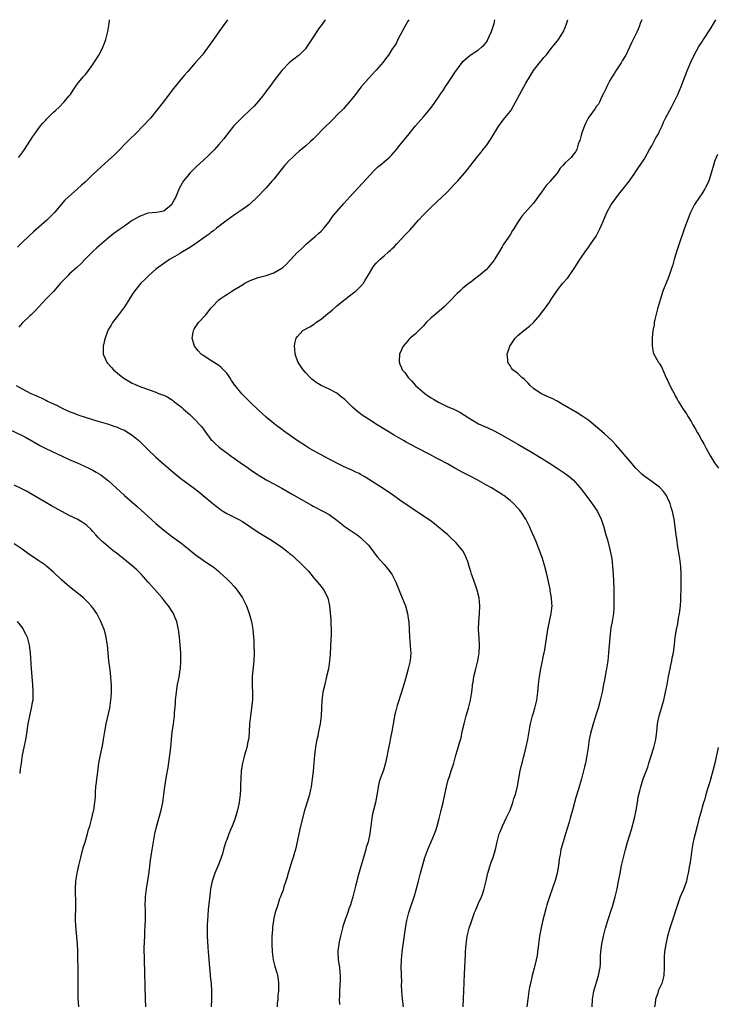
# Model space of a CAD drawing. Units: inches. Extents: x 2628000 to 2631000, y 1449000 to 1452000.
# Drawn here: x 2629940 to 2630118, y 1451750 to 1452000 of the extents above; entities that cross this region are included whole.
import ezdxf

# ---------------------------------------------------------------- set-up
doc = ezdxf.new("R2010")
doc.units = ezdxf.units.IN
doc.header["$MEASUREMENT"] = 0
doc.layers.add('LD26281449_10ft', color=80, linetype='Continuous')

msp = doc.modelspace()

# ---------------------------------------------------------------- linework, layer by layer
at = {"layer": 'LD26281449_10ft'}
for points, elevation in [([(2629993.24, 1452000), (2629993, 1451999.67), (2629992.56, 1451999), (2629991.87, 1451998.13), (2629991, 1451996.92), (2629989.66, 1451995), (2629988.59, 1451993.41), (2629987, 1451991.3), (2629986.75, 1451991), (2629985, 1451989.02), (2629983.14, 1451986.86), (2629982.21, 1451985.79), (2629981, 1451984.34), (2629979.52, 1451982.48), (2629976.84, 1451979), (2629975.25, 1451977), (2629973.6, 1451975), (2629971.8, 1451973), (2629969.81, 1451971), (2629968.37, 1451969.63), (2629964.41, 1451965.59), (2629963, 1451964.28), (2629961, 1451962.51), (2629959, 1451960.64), (2629957.34, 1451959), (2629957, 1451958.69), (2629956.11, 1451957.89), (2629955, 1451956.94), (2629952.77, 1451955), (2629951.9, 1451954.1), (2629949.28, 1451951), (2629949, 1451950.71), (2629948.12, 1451949.88), (2629947.26, 1451949), (2629943.91, 1451946.09), (2629942.71, 1451945), (2629941, 1451943.35), (2629939.84, 1451942.16)], 9490), ([(2629940.07, 1451965), (2629940.5, 1451965.5), (2629941, 1451966.12), (2629941.61, 1451967), (2629943.73, 1451970.27), (2629944.23, 1451971), (2629945, 1451972.08), (2629945.71, 1451973), (2629946.3, 1451973.7), (2629947, 1451974.49), (2629947.25, 1451974.75), (2629949, 1451976.46), (2629949.6, 1451977), (2629950.32, 1451977.68), (2629951.64, 1451979), (2629953, 1451980.64), (2629953.28, 1451981), (2629953.95, 1451982.05), (2629955, 1451983.59), (2629956.53, 1451985.47), (2629957, 1451986.02), (2629957.47, 1451986.53), (2629959, 1451988.63), (2629959.25, 1451989), (2629959.93, 1451990.07), (2629960.53, 1451991), (2629961, 1451991.89), (2629961.56, 1451993), (2629961.93, 1451994.07), (2629962.29, 1451995), (2629962.8, 1451997), (2629963.1, 1451999), (2629963.18, 1452000)], 9500), ([(2630018, 1452000), (2630017.99, 1451999.99), (2630017, 1451998.5), (2630016.35, 1451997.65), (2630015.94, 1451997), (2630015, 1451995.59), (2630013.95, 1451994.05), (2630013.29, 1451993), (2630013, 1451992.62), (2630011.44, 1451991), (2630011.2, 1451990.8), (2630009, 1451989.11), (2630007, 1451987.08), (2630005, 1451984.47), (2630003.93, 1451983), (2630003, 1451981.8), (2630002.44, 1451981), (2630001, 1451979.23), (2629999.96, 1451978.04), (2629999, 1451977.11), (2629997, 1451975.21), (2629996.75, 1451975), (2629995.88, 1451974.12), (2629994.82, 1451973), (2629993.21, 1451971), (2629992.27, 1451969.73), (2629991, 1451968.24), (2629989.87, 1451967), (2629988.43, 1451965.57), (2629987, 1451964.24), (2629985.34, 1451962.66), (2629984.32, 1451961.68), (2629983.67, 1451961), (2629983, 1451960.22), (2629982.01, 1451959), (2629980.94, 1451957.06), (2629980.05, 1451955), (2629979.69, 1451954.31), (2629979.05, 1451953), (2629979, 1451952.93), (2629977, 1451951.36), (2629975.15, 1451951), (2629973, 1451950.78), (2629971.66, 1451950.34), (2629971, 1451950.08), (2629969, 1451948.91), (2629967, 1451947.55), (2629965.51, 1451946.49), (2629964.36, 1451945.64), (2629963, 1451944.56), (2629959.99, 1451942.01), (2629958.91, 1451941), (2629957, 1451939.12), (2629956, 1451938), (2629954.96, 1451937.04), (2629953, 1451935.29), (2629952.7, 1451935), (2629951.88, 1451934.12), (2629950.79, 1451933), (2629949, 1451930.94), (2629948.06, 1451929.94), (2629947.15, 1451929), (2629945.25, 1451927), (2629944.19, 1451925.81), (2629943.32, 1451925), (2629943, 1451924.68), (2629941, 1451922.83), (2629940.14, 1451921.86)], 9480), ([(2630039.27, 1452000), (2630039, 1451999.6), (2630038.24, 1451998.24), (2630036.51, 1451995), (2630036.03, 1451993.97), (2630035.38, 1451993), (2630035, 1451992.38), (2630034.08, 1451991), (2630033.63, 1451990.37), (2630032.76, 1451989.24), (2630031, 1451987.19), (2630030.82, 1451987), (2630029.97, 1451986.03), (2630029, 1451985.03), (2630027.12, 1451982.88), (2630025.72, 1451981), (2630025, 1451980.05), (2630024.13, 1451979), (2630023, 1451977.73), (2630022.65, 1451977.35), (2630021, 1451975.72), (2630020.31, 1451975), (2630019, 1451973.73), (2630018.31, 1451973), (2630017, 1451971.72), (2630016.34, 1451971), (2630015, 1451969.64), (2630014.34, 1451969), (2630013, 1451967.82), (2630011.45, 1451966.55), (2630010.37, 1451965.63), (2630009.7, 1451965), (2630009, 1451964.31), (2630007.8, 1451963), (2630007.43, 1451962.57), (2630005, 1451959.48), (2630004.59, 1451959), (2630003, 1451957.22), (2630000.87, 1451955), (2629999, 1451953.2), (2629998.77, 1451953), (2629997, 1451951.73), (2629995, 1451950.38), (2629993.08, 1451949), (2629990.44, 1451947), (2629989.64, 1451946.36), (2629989, 1451945.93), (2629988.51, 1451945.49), (2629987.75, 1451945), (2629985.13, 1451943.13), (2629983.83, 1451942.17), (2629981.81, 1451941), (2629981, 1451940.5), (2629979.79, 1451939.79), (2629978.5, 1451939), (2629977, 1451938.03), (2629975.57, 1451937), (2629975, 1451936.55), (2629973.2, 1451935), (2629972.12, 1451933.88), (2629971.2, 1451933), (2629969.59, 1451931), (2629969, 1451930.1), (2629968.34, 1451929), (2629967.04, 1451926.96), (2629965.5, 1451925), (2629963.98, 1451923), (2629963.64, 1451922.36), (2629963, 1451921.32), (2629962.83, 1451921), (2629962.71, 1451920.71), (2629962.08, 1451919), (2629961.9, 1451918.1), (2629961.6, 1451917), (2629961.58, 1451915.58), (2629961.62, 1451915), (2629962.14, 1451913.86), (2629962.47, 1451913), (2629962.7, 1451912.7), (2629963, 1451912.43), (2629963.65, 1451911.65), (2629964.22, 1451911), (2629965.73, 1451909.73), (2629966.84, 1451908.84), (2629968.1, 1451908.1), (2629969, 1451907.61), (2629969.44, 1451907.44), (2629970.35, 1451907), (2629971.45, 1451906.55), (2629975, 1451905.27), (2629975.65, 1451905), (2629976.66, 1451904.66), (2629977, 1451904.51), (2629978.03, 1451904.03), (2629979.23, 1451903.23), (2629979.5, 1451903), (2629981.48, 1451901.48), (2629982, 1451901), (2629982.54, 1451900.54), (2629983.6, 1451899.6), (2629985, 1451898.27), (2629986.2, 1451897), (2629986.57, 1451896.57), (2629987, 1451895.96), (2629987.43, 1451895.43), (2629989, 1451893.29), (2629989.27, 1451893), (2629990.19, 1451892.19), (2629991, 1451891.4), (2629991.49, 1451891), (2629993, 1451889.89), (2629994.14, 1451889), (2629994.66, 1451888.66), (2629996.98, 1451887), (2629998.2, 1451886.2), (2629999, 1451885.65), (2630000.58, 1451884.58), (2630001, 1451884.29), (2630003, 1451882.98), (2630005, 1451881.97), (2630007, 1451880.92), (2630009.45, 1451879.45), (2630012.01, 1451877.99), (2630014.58, 1451876.58), (2630015, 1451876.33), (2630017.6, 1451875), (2630019, 1451874.19), (2630021, 1451872.73), (2630023.11, 1451871.11), (2630026.16, 1451869), (2630027, 1451868.33), (2630027.71, 1451867.71), (2630028.46, 1451867), (2630029, 1451866.37), (2630030.1, 1451865), (2630030.47, 1451864.47), (2630031.35, 1451863.35), (2630033, 1451861.48), (2630033.45, 1451861), (2630034.14, 1451860.14), (2630034.94, 1451859), (2630035.97, 1451857), (2630037, 1451854.44), (2630037.63, 1451853), (2630038.02, 1451852.02), (2630038.4, 1451851), (2630038.96, 1451849), (2630039.24, 1451847.24), (2630039.26, 1451847), (2630039.38, 1451845), (2630039.48, 1451843), (2630039.66, 1451841), (2630039.73, 1451839.73), (2630039.76, 1451839), (2630039.59, 1451837), (2630039.15, 1451835), (2630038.66, 1451833.33), (2630038.43, 1451832.43), (2630038.03, 1451831), (2630037.45, 1451829), (2630036.36, 1451825.64), (2630036.18, 1451825), (2630035.92, 1451823.92), (2630035.68, 1451823), (2630035.56, 1451822.44), (2630034.94, 1451819), (2630034.61, 1451817.39), (2630034.43, 1451816.43), (2630033.95, 1451814.05), (2630033.76, 1451813), (2630033.27, 1451810.73), (2630032.81, 1451809.19), (2630032.03, 1451807), (2630031.77, 1451806.23), (2630031.51, 1451805), (2630031.24, 1451803.24), (2630031.15, 1451802.85), (2630030.81, 1451801), (2630030.3, 1451799), (2630030.09, 1451798.09), (2630029.88, 1451797), (2630029.65, 1451795), (2630029.54, 1451794.46), (2630029.38, 1451793), (2630028.94, 1451791), (2630028.47, 1451789.53), (2630028.35, 1451789), (2630027.74, 1451787), (2630027.17, 1451785), (2630026.61, 1451783), (2630026.28, 1451781.72), (2630026.06, 1451781), (2630025.71, 1451779.71), (2630025.02, 1451777), (2630024.47, 1451775), (2630024.05, 1451773.95), (2630023.76, 1451773), (2630023.03, 1451770.97), (2630022.54, 1451769.47), (2630022.4, 1451769), (2630021.89, 1451767), (2630021.57, 1451765.57), (2630021.48, 1451765), (2630021.27, 1451763.27), (2630021.26, 1451763), (2630021.35, 1451761), (2630021.57, 1451759.57), (2630021.64, 1451759), (2630021.77, 1451757.77), (2630021.81, 1451757), (2630021.8, 1451755.8), (2630021.65, 1451753), (2630021.63, 1451751.63), (2630021.6, 1451751), (2630021.67, 1451749.67)], 9470), ([(2630037.93, 1451749), (2630037.65, 1451751), (2630037.51, 1451753), (2630037.46, 1451754.54), (2630037.47, 1451755.47), (2630037.43, 1451757), (2630037.43, 1451757.43), (2630037.38, 1451759), (2630037.4, 1451761), (2630037.58, 1451763), (2630037.98, 1451765.98), (2630038.45, 1451769), (2630038.82, 1451771), (2630039.3, 1451773), (2630039.69, 1451774.31), (2630040.73, 1451777.27), (2630041.18, 1451778.82), (2630041.77, 1451781), (2630042.01, 1451781.99), (2630042.29, 1451783), (2630042.85, 1451785.15), (2630043.39, 1451787), (2630044.1, 1451789), (2630044.36, 1451789.64), (2630045, 1451791.02), (2630045.81, 1451793), (2630046.12, 1451793.88), (2630046.49, 1451795), (2630047, 1451796.92), (2630047.4, 1451798.6), (2630047.7, 1451799.7), (2630048.01, 1451801), (2630048.45, 1451803), (2630048.86, 1451805), (2630049.29, 1451806.71), (2630049.62, 1451807.62), (2630050.07, 1451809), (2630050.68, 1451811), (2630051.21, 1451813), (2630051.65, 1451814.35), (2630052.13, 1451816.13), (2630052.55, 1451817.45), (2630052.87, 1451819), (2630053.33, 1451821), (2630053.89, 1451823), (2630054.48, 1451825), (2630054.97, 1451827), (2630055.28, 1451829), (2630055.44, 1451830.56), (2630055.5, 1451831), (2630055.61, 1451831.61), (2630055.81, 1451833), (2630056.3, 1451835), (2630056.83, 1451837), (2630057.2, 1451839), (2630057.26, 1451841), (2630057.13, 1451842.87), (2630057.02, 1451845), (2630057.09, 1451846.91), (2630057.23, 1451849), (2630057.3, 1451851), (2630057.12, 1451853), (2630056.65, 1451855), (2630056.25, 1451856.25), (2630055.35, 1451858.65), (2630055.23, 1451859), (2630055, 1451859.73), (2630054.72, 1451860.72), (2630054.59, 1451861), (2630054.26, 1451862.26), (2630053.92, 1451863), (2630053.67, 1451863.67), (2630052.97, 1451865), (2630051.35, 1451867), (2630051, 1451867.31), (2630050.14, 1451868.14), (2630049.22, 1451869), (2630046.86, 1451871), (2630045.82, 1451871.82), (2630044.67, 1451872.67), (2630043, 1451873.82), (2630037, 1451877.83), (2630035.4, 1451879), (2630033, 1451880.65), (2630029, 1451883.15), (2630027.9, 1451883.9), (2630027, 1451884.4), (2630026.63, 1451884.63), (2630025.84, 1451885), (2630025, 1451885.43), (2630022.53, 1451886.53), (2630021, 1451887.24), (2630019.85, 1451887.85), (2630019, 1451888.28), (2630015, 1451890.44), (2630014.03, 1451891), (2630013, 1451891.62), (2630010.91, 1451893), (2630007.46, 1451895.46), (2630007, 1451895.81), (2630006.3, 1451896.3), (2630005.39, 1451897), (2630005, 1451897.3), (2630003, 1451898.97), (2630001, 1451900.78), (2629999, 1451902.73), (2629997.89, 1451903.89), (2629996.89, 1451904.89), (2629995.08, 1451907.08), (2629994.26, 1451908.26), (2629993.83, 1451909), (2629993, 1451910.14), (2629992.23, 1451911), (2629991.58, 1451911.58), (2629991, 1451912.05), (2629989, 1451913.37), (2629987, 1451914.65), (2629986.51, 1451915), (2629985.79, 1451915.79), (2629984.79, 1451917), (2629984.19, 1451919), (2629984.45, 1451920.45), (2629984.53, 1451921), (2629984.7, 1451921.3), (2629985, 1451921.77), (2629985.47, 1451922.53), (2629985.82, 1451923), (2629987.66, 1451925), (2629988.27, 1451925.73), (2629989, 1451926.62), (2629989.34, 1451927), (2629991, 1451928.75), (2629991.32, 1451929), (2629992.33, 1451929.67), (2629993, 1451930.15), (2629994.32, 1451931), (2629995, 1451931.4), (2629997, 1451932.63), (2629997.64, 1451933), (2629999, 1451933.68), (2630001, 1451934.42), (2630003.02, 1451934.98), (2630005, 1451935.64), (2630007, 1451936.79), (2630007.28, 1451937), (2630008.16, 1451937.84), (2630009, 1451938.73), (2630009.28, 1451939), (2630011, 1451940.86), (2630011.15, 1451941), (2630012.13, 1451941.87), (2630013.31, 1451943), (2630015, 1451944.44), (2630015.6, 1451945), (2630016.35, 1451945.65), (2630017, 1451946.25), (2630017.65, 1451947), (2630019, 1451948.64), (2630019.28, 1451949), (2630019.99, 1451950.01), (2630022.73, 1451953.27), (2630024.26, 1451955), (2630027.54, 1451958.46), (2630030.42, 1451961.58), (2630031.44, 1451962.56), (2630031.99, 1451963), (2630033, 1451963.84), (2630034.32, 1451965), (2630035, 1451965.68), (2630036.12, 1451967), (2630037, 1451968.07), (2630039.33, 1451971), (2630041, 1451973), (2630043, 1451975.27), (2630044.7, 1451977.3), (2630045.57, 1451978.43), (2630047, 1451980.55), (2630047.29, 1451981), (2630047.99, 1451982.01), (2630048.58, 1451983), (2630049, 1451983.64), (2630050.37, 1451985.63), (2630051, 1451986.6), (2630052.85, 1451989.15), (2630053, 1451989.33), (2630054.91, 1451991), (2630057, 1451992.33), (2630057.79, 1451993), (2630058.41, 1451993.59), (2630059, 1451994.3), (2630059.27, 1451994.73), (2630059.4, 1451995), (2630059.7, 1451995.7), (2630060.29, 1451997), (2630060.93, 1451999), (2630061.16, 1452000)], 9460), ([(2630053.08, 1451749), (2630053.14, 1451751.14), (2630053.23, 1451753), (2630053.42, 1451757.42), (2630053.67, 1451762.33), (2630053.69, 1451763), (2630053.84, 1451765), (2630054.14, 1451767), (2630054.63, 1451769), (2630055.27, 1451771), (2630056.01, 1451773), (2630056.29, 1451773.71), (2630057, 1451775.41), (2630057.73, 1451777), (2630058.09, 1451777.91), (2630058.46, 1451779), (2630058.93, 1451781.07), (2630059.29, 1451782.71), (2630059.33, 1451783), (2630059.95, 1451785), (2630060.22, 1451785.78), (2630060.71, 1451787), (2630061, 1451787.94), (2630061.31, 1451789), (2630061.74, 1451791), (2630062.02, 1451792.02), (2630062.27, 1451793), (2630062.47, 1451793.53), (2630063.07, 1451795), (2630064.05, 1451797), (2630064.33, 1451797.67), (2630065.01, 1451799), (2630065.73, 1451801), (2630066.01, 1451801.99), (2630066.36, 1451803), (2630066.89, 1451805.11), (2630067.61, 1451809), (2630067.85, 1451810.15), (2630068.06, 1451811), (2630068.44, 1451812.44), (2630068.66, 1451813.34), (2630069.11, 1451815.11), (2630069.51, 1451817), (2630070.04, 1451820.04), (2630070.23, 1451821), (2630070.75, 1451823), (2630071, 1451823.82), (2630071.34, 1451825), (2630071.65, 1451826.35), (2630071.82, 1451827), (2630072.09, 1451829), (2630072.25, 1451831), (2630072.46, 1451833), (2630072.81, 1451835), (2630073.24, 1451837), (2630073.53, 1451838.47), (2630073.66, 1451839), (2630073.82, 1451839.82), (2630074.03, 1451841), (2630074.62, 1451845), (2630075.47, 1451849), (2630075.62, 1451850.38), (2630075.67, 1451851), (2630075.65, 1451851.65), (2630075.54, 1451853), (2630075.22, 1451854.78), (2630075.18, 1451855.18), (2630074.37, 1451859), (2630073.87, 1451861), (2630073.25, 1451863), (2630072.67, 1451864.67), (2630071.53, 1451867.53), (2630070.33, 1451870.33), (2630070.01, 1451871), (2630069.01, 1451873), (2630067.74, 1451875), (2630067.39, 1451875.39), (2630067, 1451875.85), (2630065.92, 1451877), (2630065, 1451877.75), (2630063.4, 1451879), (2630063.15, 1451879.15), (2630063, 1451879.27), (2630061.93, 1451879.93), (2630061, 1451880.54), (2630060.26, 1451881), (2630059, 1451881.68), (2630056.62, 1451883), (2630055, 1451883.84), (2630053, 1451884.9), (2630051, 1451885.99), (2630049.08, 1451887.08), (2630047, 1451888.2), (2630046.47, 1451888.47), (2630044.46, 1451889.54), (2630041.66, 1451891), (2630039.88, 1451891.88), (2630038.6, 1451892.6), (2630037.96, 1451893), (2630037.34, 1451893.34), (2630035.59, 1451894.41), (2630031.27, 1451897), (2630029, 1451898.43), (2630028.13, 1451899), (2630027.46, 1451899.46), (2630027, 1451899.83), (2630026.32, 1451900.32), (2630025, 1451901.5), (2630023, 1451903.4), (2630022.09, 1451904.09), (2630021, 1451905.02), (2630019, 1451906.06), (2630017, 1451906.99), (2630015.76, 1451907.76), (2630014.65, 1451908.65), (2630014.25, 1451909), (2630013, 1451910.33), (2630012.43, 1451911), (2630011.12, 1451913), (2630010.4, 1451915), (2630010.35, 1451916.35), (2630010.27, 1451917), (2630010.35, 1451917.65), (2630010.66, 1451919), (2630011, 1451919.43), (2630012.31, 1451921), (2630014.09, 1451921.91), (2630015.3, 1451922.7), (2630015.64, 1451923), (2630017, 1451923.88), (2630018.71, 1451925.29), (2630019, 1451925.56), (2630019.81, 1451926.19), (2630021, 1451927.23), (2630023, 1451928.88), (2630024.18, 1451929.82), (2630025.35, 1451930.65), (2630025.79, 1451931), (2630027, 1451932.15), (2630027.74, 1451933), (2630028.22, 1451933.78), (2630029, 1451935.15), (2630030.13, 1451937), (2630030.51, 1451937.49), (2630031, 1451938.06), (2630031.92, 1451939), (2630033, 1451939.98), (2630034.16, 1451941), (2630034.62, 1451941.38), (2630035, 1451941.76), (2630035.66, 1451942.34), (2630036.25, 1451943), (2630038.55, 1451945.45), (2630039, 1451945.97), (2630039.5, 1451946.5), (2630041.73, 1451949), (2630043, 1451950.35), (2630045, 1451952.34), (2630049, 1451956.16), (2630051, 1451958.24), (2630051.7, 1451959), (2630053.44, 1451961), (2630054.15, 1451961.85), (2630055.01, 1451963), (2630056.58, 1451965), (2630057.67, 1451966.33), (2630058.2, 1451967), (2630059, 1451967.99), (2630059.74, 1451969), (2630060.24, 1451969.76), (2630062.19, 1451973), (2630063, 1451974.15), (2630063.37, 1451974.63), (2630065, 1451976.65), (2630065.25, 1451977), (2630065.92, 1451978.08), (2630067.98, 1451982.02), (2630069, 1451983.84), (2630070.19, 1451985.81), (2630071, 1451987.07), (2630072.48, 1451989), (2630073, 1451989.65), (2630073.63, 1451990.37), (2630074.15, 1451991), (2630075, 1451992.11), (2630075.75, 1451993), (2630076.29, 1451993.71), (2630077, 1451994.55), (2630077.36, 1451995), (2630077.89, 1451995.89), (2630078.59, 1451997), (2630079, 1451998.05), (2630079.49, 1451999.49), (2630079.65, 1452000)], 9450), ([(2630098.48, 1452000), (2630098.1, 1451999), (2630097.79, 1451998.21), (2630097.27, 1451997), (2630096.33, 1451995), (2630095.9, 1451994.1), (2630095.4, 1451993), (2630094.44, 1451991), (2630093.52, 1451989.52), (2630093.21, 1451989), (2630091.92, 1451987), (2630091.57, 1451986.43), (2630091, 1451985.61), (2630090.63, 1451985), (2630090.18, 1451984.18), (2630089.56, 1451983), (2630089.4, 1451982.6), (2630089, 1451981.77), (2630088.78, 1451981.22), (2630088.27, 1451980.27), (2630087.7, 1451979), (2630087.45, 1451978.55), (2630087, 1451977.99), (2630086.62, 1451977.38), (2630085, 1451975.21), (2630084.87, 1451975), (2630084.25, 1451973.75), (2630083.91, 1451973), (2630083.25, 1451971.25), (2630083.17, 1451971), (2630083.15, 1451970.85), (2630083, 1451970.34), (2630082.74, 1451969.26), (2630082.61, 1451969), (2630082.34, 1451968.34), (2630081.99, 1451967), (2630081.6, 1451966.4), (2630080.74, 1451965.26), (2630080.51, 1451965), (2630079, 1451963.58), (2630078.51, 1451963), (2630077.76, 1451962.24), (2630076.98, 1451961), (2630075.13, 1451958.87), (2630075, 1451958.7), (2630074.15, 1451957.85), (2630073.55, 1451957), (2630073, 1451956.16), (2630071, 1451953.36), (2630067.99, 1451950.01), (2630067, 1451948.52), (2630066.03, 1451947), (2630065.61, 1451946.39), (2630065, 1451945.3), (2630064.43, 1451944.43), (2630063.46, 1451943), (2630063.26, 1451942.74), (2630063, 1451942.23), (2630062.2, 1451941), (2630061.18, 1451939.18), (2630061, 1451938.89), (2630060.14, 1451937.86), (2630059.46, 1451937), (2630059, 1451936.53), (2630057, 1451934.8), (2630055.94, 1451934.06), (2630055, 1451933.28), (2630054.62, 1451933), (2630053, 1451931.72), (2630052.24, 1451931), (2630051.59, 1451930.41), (2630051, 1451929.79), (2630050.3, 1451929), (2630048.28, 1451927), (2630047, 1451925.91), (2630045.87, 1451925), (2630045, 1451924.23), (2630043.72, 1451923), (2630043.37, 1451922.63), (2630043, 1451922.19), (2630042.42, 1451921.58), (2630041, 1451920.17), (2630039.61, 1451919), (2630039.3, 1451918.7), (2630039, 1451918.35), (2630037.88, 1451917), (2630036.88, 1451915), (2630036.79, 1451913.21), (2630036.79, 1451913), (2630037, 1451912.43), (2630037.46, 1451911.46), (2630037.62, 1451911), (2630038.27, 1451910.27), (2630039.15, 1451909), (2630040.08, 1451908.08), (2630041.02, 1451907), (2630043.33, 1451905), (2630044.31, 1451904.31), (2630045, 1451903.88), (2630045.53, 1451903.53), (2630046.79, 1451902.79), (2630049, 1451901.67), (2630050.87, 1451900.87), (2630052.22, 1451900.22), (2630053.46, 1451899.46), (2630054.12, 1451899), (2630055, 1451898.42), (2630057, 1451897.28), (2630057.57, 1451897), (2630058.55, 1451896.55), (2630059, 1451896.37), (2630061, 1451895.44), (2630063, 1451894.4), (2630066.42, 1451892.42), (2630067, 1451892.05), (2630070.18, 1451890.18), (2630073, 1451888.49), (2630075, 1451887.27), (2630077, 1451886.01), (2630078.8, 1451884.8), (2630079.95, 1451883.95), (2630081.02, 1451883.02), (2630082.85, 1451881), (2630083.79, 1451879.79), (2630085, 1451878.14), (2630085.49, 1451877.49), (2630086.32, 1451876.32), (2630087.2, 1451875), (2630088.17, 1451873), (2630088.81, 1451871), (2630089.36, 1451869), (2630089.73, 1451867.73), (2630090.43, 1451865), (2630090.53, 1451864.53), (2630090.83, 1451863), (2630091.07, 1451861), (2630091.19, 1451859), (2630091.35, 1451855.35), (2630091.39, 1451853), (2630091.38, 1451851.38), (2630091.4, 1451850.6), (2630091.29, 1451849), (2630090.96, 1451847), (2630090.65, 1451845.35), (2630090.36, 1451843), (2630090.27, 1451841.73), (2630090.11, 1451840.11), (2630090.05, 1451839), (2630089.96, 1451838.04), (2630089.82, 1451837), (2630089.5, 1451835), (2630089.41, 1451834.59), (2630089, 1451832.16), (2630088.79, 1451831), (2630088.39, 1451829), (2630087.92, 1451827), (2630087.73, 1451826.27), (2630087.38, 1451825), (2630087, 1451823.69), (2630086.14, 1451821), (2630085.46, 1451818.54), (2630085.14, 1451817), (2630084.82, 1451815), (2630084.44, 1451812.44), (2630084.17, 1451811), (2630083.94, 1451810.06), (2630083.71, 1451809), (2630083.16, 1451807), (2630082.67, 1451805.33), (2630082.36, 1451804.36), (2630081.76, 1451802.24), (2630081.39, 1451801), (2630080.86, 1451799), (2630080.43, 1451797.57), (2630080.3, 1451797), (2630080.01, 1451796.01), (2630079.07, 1451793), (2630078.47, 1451791), (2630077.94, 1451789), (2630077.72, 1451787.72), (2630077.55, 1451787), (2630077.46, 1451786.54), (2630077.3, 1451785), (2630076.97, 1451783), (2630076.56, 1451781.44), (2630075.01, 1451777), (2630074.38, 1451775), (2630074.08, 1451773.92), (2630073.26, 1451770.74), (2630072.88, 1451769.12), (2630072.5, 1451767), (2630072.33, 1451765.67), (2630072.27, 1451765), (2630072.17, 1451764.17), (2630072.02, 1451763), (2630071.88, 1451762.12), (2630071.66, 1451761), (2630071.24, 1451759.24), (2630071.16, 1451758.84), (2630070.66, 1451757), (2630070.18, 1451755), (2630069.98, 1451754.02), (2630069.8, 1451753), (2630069.5, 1451751), (2630069.29, 1451749)], 9440), ([(2630085.91, 1451749), (2630085.98, 1451751), (2630086.34, 1451753), (2630087.51, 1451757), (2630087.73, 1451758.27), (2630087.89, 1451759), (2630087.97, 1451759.97), (2630088.02, 1451761), (2630088.03, 1451761.97), (2630088.09, 1451763), (2630088.3, 1451765), (2630088.73, 1451767), (2630089.28, 1451769), (2630089.87, 1451771), (2630090.28, 1451772.28), (2630090.61, 1451773.39), (2630091, 1451774.52), (2630091.71, 1451777), (2630091.94, 1451778.06), (2630092.2, 1451779), (2630092.51, 1451780.51), (2630092.96, 1451783), (2630093.35, 1451785), (2630093.8, 1451787), (2630094.34, 1451789), (2630094.89, 1451790.89), (2630095.88, 1451794.12), (2630096.66, 1451797), (2630097.05, 1451799), (2630097.36, 1451801), (2630097.6, 1451802.4), (2630097.72, 1451803), (2630097.98, 1451803.98), (2630098.21, 1451805), (2630098.4, 1451805.6), (2630098.87, 1451807), (2630100, 1451810), (2630100.3, 1451811), (2630101.57, 1451815), (2630102.04, 1451817), (2630102.3, 1451819), (2630102.51, 1451821), (2630102.88, 1451823), (2630103.47, 1451825), (2630103.84, 1451826.16), (2630104.07, 1451827), (2630104.55, 1451829), (2630104.94, 1451831), (2630105.29, 1451833), (2630105.66, 1451835), (2630105.86, 1451835.86), (2630106.1, 1451837), (2630106.24, 1451837.76), (2630106.52, 1451839), (2630106.82, 1451841.18), (2630106.99, 1451843), (2630107.29, 1451845), (2630107.61, 1451846.39), (2630107.85, 1451847.85), (2630108.07, 1451849), (2630108.28, 1451851), (2630108.37, 1451852.37), (2630108.39, 1451853.61), (2630108.45, 1451855), (2630108.5, 1451857), (2630108.5, 1451859), (2630108.41, 1451861), (2630108.31, 1451861.69), (2630108.17, 1451863), (2630108.02, 1451864.02), (2630107.6, 1451866.4), (2630107.44, 1451867.44), (2630107.21, 1451869), (2630106.69, 1451873), (2630106.3, 1451875), (2630105.97, 1451875.97), (2630105.68, 1451877), (2630105, 1451878.48), (2630104.73, 1451879), (2630104.01, 1451880.01), (2630103.13, 1451881), (2630103, 1451881.13), (2630101, 1451882.58), (2630099.57, 1451883.57), (2630099, 1451884.04), (2630098.49, 1451884.49), (2630097, 1451886), (2630095, 1451888.3), (2630093, 1451890.66), (2630091.91, 1451891.91), (2630090.92, 1451892.92), (2630089, 1451894.7), (2630087.78, 1451895.78), (2630086.7, 1451896.7), (2630085, 1451898.07), (2630083.28, 1451899.28), (2630082.05, 1451900.05), (2630078.29, 1451902.29), (2630077, 1451902.98), (2630075.67, 1451903.67), (2630075, 1451903.97), (2630074.31, 1451904.31), (2630073, 1451904.9), (2630072.82, 1451905), (2630071, 1451906.26), (2630070.15, 1451907), (2630069.6, 1451907.6), (2630068.58, 1451908.58), (2630068.04, 1451909), (2630067, 1451910.03), (2630065.72, 1451911), (2630065.39, 1451911.39), (2630065, 1451912.06), (2630064.61, 1451912.61), (2630064.42, 1451913), (2630064.45, 1451913.55), (2630064.29, 1451915), (2630064.96, 1451917), (2630065.76, 1451918.24), (2630066.3, 1451919), (2630067, 1451919.7), (2630068.51, 1451921), (2630069.93, 1451922.07), (2630070.95, 1451923), (2630072.69, 1451925), (2630073, 1451925.44), (2630073.68, 1451926.32), (2630074.17, 1451927), (2630075, 1451928.21), (2630075.58, 1451929), (2630076.16, 1451929.84), (2630077, 1451931.14), (2630078.44, 1451933), (2630079.65, 1451934.35), (2630081, 1451936.24), (2630081.47, 1451937), (2630082.04, 1451937.96), (2630082.72, 1451939), (2630083, 1451939.39), (2630084.08, 1451941), (2630085, 1451942.22), (2630085.55, 1451943), (2630086.91, 1451945), (2630087, 1451945.15), (2630087.92, 1451947), (2630089, 1451949.58), (2630089.64, 1451951), (2630090.73, 1451953), (2630091, 1451953.4), (2630092.16, 1451955), (2630093, 1451956.07), (2630093.77, 1451957), (2630095.32, 1451959), (2630096.72, 1451961), (2630097, 1451961.42), (2630097.61, 1451962.39), (2630098.06, 1451963), (2630099, 1451964.39), (2630099.35, 1451965), (2630100.44, 1451967), (2630101, 1451967.96), (2630102.06, 1451969.94), (2630102.69, 1451971), (2630103, 1451971.62), (2630103.64, 1451973), (2630104.04, 1451973.96), (2630104.55, 1451975), (2630105.58, 1451977), (2630106.1, 1451977.9), (2630107, 1451979.6), (2630107.68, 1451981), (2630108.53, 1451983), (2630109.98, 1451987), (2630110.82, 1451989), (2630111.82, 1451991), (2630113, 1451993.18), (2630113.72, 1451994.28), (2630114.15, 1451995), (2630116.08, 1451997.92), (2630117.3, 1452000)], 9430), ([(2630117.76, 1451965.76), (2630117.36, 1451965), (2630117, 1451963.92), (2630116.72, 1451963), (2630116.15, 1451961), (2630115.48, 1451959), (2630115.35, 1451958.65), (2630114.7, 1451957.3), (2630114.54, 1451957), (2630113.7, 1451955.7), (2630113.16, 1451954.84), (2630111.89, 1451953), (2630110.83, 1451951), (2630110.06, 1451949), (2630109.25, 1451946.75), (2630107.97, 1451943), (2630107.74, 1451942.26), (2630107.32, 1451941), (2630107, 1451939.87), (2630106.72, 1451939), (2630106.34, 1451937.66), (2630106.13, 1451937), (2630105.45, 1451935), (2630105, 1451933.87), (2630104.73, 1451933.27), (2630103.85, 1451931), (2630103.21, 1451929), (2630102.48, 1451926.48), (2630101.79, 1451923.79), (2630101.63, 1451923), (2630101.59, 1451922.41), (2630101.32, 1451921), (2630101.14, 1451919.14), (2630101.08, 1451917.08), (2630101.41, 1451915.41), (2630101.54, 1451915), (2630102.67, 1451913), (2630102.81, 1451912.81), (2630103, 1451912.5), (2630103.6, 1451911.6), (2630104.43, 1451909.57), (2630104.8, 1451908.8), (2630105, 1451908.33), (2630105.61, 1451907), (2630106.27, 1451905.73), (2630106.67, 1451905), (2630106.8, 1451904.8), (2630107, 1451904.39), (2630107.51, 1451903.51), (2630107.77, 1451903), (2630108.98, 1451901), (2630109.81, 1451899.81), (2630110.25, 1451899), (2630111, 1451897.86), (2630111.45, 1451897), (2630112.08, 1451896.08), (2630112.66, 1451895), (2630113, 1451894.45), (2630113.77, 1451893), (2630114.21, 1451892.21), (2630114.81, 1451891), (2630115.98, 1451889), (2630117, 1451887.36), (2630117.97, 1451885.97)], 9420), ([(2629939.53, 1451907), (2629941, 1451906.18), (2629943.26, 1451905), (2629944.49, 1451904.49), (2629945, 1451904.22), (2629945.85, 1451903.85), (2629947, 1451903.23), (2629947.47, 1451903), (2629949, 1451902.3), (2629949.91, 1451901.91), (2629951, 1451901.36), (2629953, 1451900.43), (2629954.01, 1451900.01), (2629955, 1451899.61), (2629955.45, 1451899.45), (2629957, 1451898.93), (2629959.97, 1451898.03), (2629963, 1451897.15), (2629964.6, 1451896.6), (2629965, 1451896.48), (2629966.02, 1451896.02), (2629967, 1451895.61), (2629967.4, 1451895.4), (2629968.07, 1451895), (2629969, 1451894.37), (2629970.64, 1451893), (2629972.71, 1451891), (2629973, 1451890.7), (2629975, 1451888.8), (2629977, 1451886.99), (2629979.39, 1451885), (2629981.39, 1451883.39), (2629984.81, 1451880.81), (2629985.93, 1451879.93), (2629987.04, 1451879.04), (2629989.47, 1451877), (2629990.32, 1451876.32), (2629991, 1451875.81), (2629991.46, 1451875.46), (2629992.18, 1451875), (2629993, 1451874.5), (2629995.91, 1451873), (2629997, 1451872.39), (2629999.16, 1451871), (2630001, 1451869.72), (2630002.68, 1451868.68), (2630003.95, 1451867.95), (2630005.19, 1451867.19), (2630005.44, 1451867), (2630007, 1451865.94), (2630008.63, 1451864.63), (2630009, 1451864.3), (2630009.74, 1451863.74), (2630012.64, 1451861), (2630013.77, 1451859.77), (2630015, 1451858.28), (2630016.11, 1451857), (2630016.49, 1451856.49), (2630017, 1451855.9), (2630017.71, 1451855), (2630018.71, 1451853), (2630019.12, 1451851), (2630019.45, 1451847.45), (2630019.47, 1451847), (2630019.47, 1451846.53), (2630019.55, 1451845), (2630019.52, 1451843.52), (2630019.45, 1451842.55), (2630019.3, 1451838.7), (2630019.15, 1451837), (2630018.83, 1451835), (2630018.39, 1451833), (2630017.9, 1451831), (2630017.45, 1451829), (2630017.17, 1451826.83), (2630017.1, 1451825), (2630016.99, 1451823), (2630016.73, 1451821), (2630016.37, 1451819), (2630016.14, 1451817.86), (2630015.93, 1451817), (2630015.65, 1451815.65), (2630015.55, 1451815), (2630015.52, 1451814.48), (2630015.33, 1451813), (2630015.17, 1451811), (2630014.95, 1451808.95), (2630014.73, 1451807), (2630014.45, 1451805), (2630014.27, 1451804.27), (2630014.01, 1451803), (2630013.8, 1451802.2), (2630013, 1451799.7), (2630012.8, 1451799), (2630012.42, 1451797.58), (2630011.78, 1451795), (2630011.31, 1451793), (2630010.91, 1451791), (2630010.46, 1451789), (2630010.26, 1451788.26), (2630009.9, 1451787), (2630009.66, 1451786.34), (2630008.64, 1451783), (2630008.28, 1451781.72), (2630008.05, 1451781), (2630007.55, 1451779.55), (2630007.33, 1451778.67), (2630006.77, 1451777.23), (2630006.66, 1451777), (2630006.46, 1451776.46), (2630005.96, 1451775), (2630005.35, 1451773), (2630005, 1451771.62), (2630004.87, 1451771), (2630004.62, 1451769.38), (2630004.6, 1451768.6), (2630004.5, 1451767), (2630004.48, 1451765), (2630004.55, 1451763), (2630004.81, 1451761), (2630005.26, 1451759.26), (2630005.31, 1451759), (2630005.72, 1451757.72), (2630005.89, 1451757), (2630006.06, 1451756.06), (2630006.2, 1451755), (2630006.19, 1451753.81), (2630006.16, 1451753), (2630006.03, 1451752.03), (2630005.96, 1451751), (2630005.86, 1451749.86), (2630005.84, 1451749)], 9480), ([(2629937.81, 1451895.81), (2629941, 1451894.28), (2629941.84, 1451893.84), (2629945.68, 1451891.68), (2629947.02, 1451891.02), (2629949.73, 1451889.73), (2629953, 1451888.2), (2629955, 1451887.32), (2629955.76, 1451887), (2629957.97, 1451885.97), (2629959, 1451885.47), (2629959.84, 1451885), (2629961, 1451884.32), (2629963, 1451882.77), (2629965.99, 1451879.99), (2629967, 1451879.07), (2629970.25, 1451876.25), (2629971.3, 1451875.3), (2629973, 1451873.74), (2629975, 1451871.94), (2629977, 1451870.26), (2629979, 1451868.71), (2629981.34, 1451867), (2629983, 1451865.68), (2629985, 1451864.04), (2629985.59, 1451863.59), (2629986.45, 1451863), (2629987, 1451862.6), (2629989.18, 1451861.18), (2629989.44, 1451861), (2629990.31, 1451860.31), (2629991, 1451859.74), (2629991.37, 1451859.37), (2629993, 1451857.89), (2629993.88, 1451857), (2629995, 1451855.82), (2629995.67, 1451855), (2629997.02, 1451853), (2629998.01, 1451851), (2629998.75, 1451849), (2629999.28, 1451847), (2629999.61, 1451845), (2629999.8, 1451843), (2629999.86, 1451842.14), (2629999.93, 1451841), (2629999.98, 1451839), (2629999.9, 1451837), (2629999.49, 1451833), (2629999.45, 1451831), (2629999.46, 1451830.54), (2629999.53, 1451829), (2629999.52, 1451827), (2629999.49, 1451826.51), (2629999.33, 1451825), (2629999.01, 1451823.01), (2629998.77, 1451821), (2629998.7, 1451819), (2629998.6, 1451817.4), (2629998.55, 1451817), (2629998.4, 1451816.4), (2629998.1, 1451815), (2629997.5, 1451813), (2629997, 1451811), (2629996.7, 1451809), (2629996.57, 1451807), (2629996.51, 1451805.49), (2629996.52, 1451805), (2629996.5, 1451804.5), (2629996.41, 1451803), (2629996.16, 1451801), (2629995.75, 1451799), (2629995.57, 1451798.43), (2629995.19, 1451797), (2629995, 1451796.48), (2629994.41, 1451795), (2629993.97, 1451794.03), (2629993.54, 1451793), (2629993, 1451791.53), (2629992.8, 1451791), (2629992.37, 1451789.63), (2629992.23, 1451789), (2629991.91, 1451787.91), (2629991.62, 1451787), (2629991, 1451785.42), (2629989.97, 1451783), (2629989.31, 1451781), (2629988.91, 1451779), (2629988.7, 1451777.3), (2629988.65, 1451776.65), (2629988.33, 1451773.67), (2629988.1, 1451771), (2629988.04, 1451769.96), (2629988.03, 1451769), (2629988.06, 1451768.06), (2629988.05, 1451767), (2629988.18, 1451764.18), (2629988.27, 1451763), (2629988.67, 1451759), (2629988.83, 1451757.17), (2629988.84, 1451756.84), (2629989.02, 1451754.98), (2629989.15, 1451753), (2629989.16, 1451751), (2629989.05, 1451749)], 9490), ([(2629972.44, 1451749), (2629972.36, 1451751), (2629972.09, 1451761), (2629972.09, 1451761.91), (2629972.06, 1451763), (2629972.06, 1451764.06), (2629972.16, 1451767), (2629972.23, 1451768.23), (2629972.25, 1451769.75), (2629972.33, 1451771), (2629972.36, 1451773.64), (2629972.32, 1451775), (2629972.35, 1451776.35), (2629972.38, 1451777), (2629972.6, 1451779), (2629973.31, 1451783.31), (2629973.68, 1451786.32), (2629973.9, 1451787.9), (2629974.39, 1451791), (2629974.75, 1451793), (2629975.17, 1451794.83), (2629976.31, 1451799), (2629976.75, 1451801), (2629977.06, 1451803), (2629977.31, 1451805), (2629977.7, 1451807.7), (2629978.12, 1451809.88), (2629978.58, 1451813), (2629978.8, 1451815), (2629978.96, 1451817), (2629979.16, 1451818.84), (2629979.47, 1451821), (2629979.72, 1451823), (2629979.77, 1451823.77), (2629979.97, 1451826.03), (2629980.02, 1451827), (2629980.22, 1451829), (2629980.3, 1451829.7), (2629980.52, 1451831), (2629980.89, 1451832.89), (2629981.2, 1451834.8), (2629981.23, 1451835), (2629981.37, 1451837), (2629981.34, 1451839), (2629981.22, 1451841), (2629981.04, 1451843.04), (2629980.77, 1451845), (2629980.68, 1451845.32), (2629980.3, 1451847), (2629979.94, 1451847.94), (2629979.5, 1451849), (2629978.22, 1451851), (2629977.66, 1451851.66), (2629976.61, 1451853), (2629973.97, 1451855.97), (2629973.08, 1451857), (2629971.3, 1451859), (2629970.14, 1451860.14), (2629969, 1451861.12), (2629967, 1451862.77), (2629965, 1451864.38), (2629964.64, 1451864.64), (2629964.18, 1451865), (2629961.75, 1451867), (2629961.35, 1451867.35), (2629960.35, 1451868.35), (2629959.74, 1451869), (2629959, 1451869.86), (2629958.46, 1451870.46), (2629957.42, 1451871.41), (2629957, 1451871.74), (2629956.26, 1451872.26), (2629954.98, 1451872.98), (2629953, 1451873.99), (2629948.44, 1451876.44), (2629947, 1451877.26), (2629943, 1451879.63), (2629942.12, 1451880.12), (2629940.8, 1451880.8), (2629939, 1451881.64)], 9500), ([(2629955.41, 1451749), (2629955.25, 1451751.25), (2629955.22, 1451753), (2629955.29, 1451757), (2629955.25, 1451758.75), (2629955.27, 1451759.27), (2629955.21, 1451761), (2629955.18, 1451763.18), (2629955.1, 1451765), (2629954.71, 1451768.71), (2629954.6, 1451771), (2629954.64, 1451775), (2629954.61, 1451779), (2629954.7, 1451781), (2629954.98, 1451783), (2629955.41, 1451785), (2629955.92, 1451787), (2629956.57, 1451789.43), (2629957, 1451790.93), (2629957.63, 1451793), (2629957.91, 1451794.09), (2629958.21, 1451795), (2629958.66, 1451796.66), (2629959.15, 1451798.85), (2629959.2, 1451799), (2629959.53, 1451801), (2629959.65, 1451802.35), (2629959.68, 1451803.68), (2629959.79, 1451805), (2629959.93, 1451806.07), (2629960, 1451807), (2629960.13, 1451808.13), (2629960.54, 1451811), (2629960.9, 1451813.1), (2629961.41, 1451815.41), (2629961.71, 1451817), (2629962.02, 1451819), (2629962.37, 1451821), (2629963, 1451823.56), (2629963.32, 1451825), (2629963.59, 1451827), (2629963.65, 1451827.65), (2629963.72, 1451829), (2629963.71, 1451831), (2629963.67, 1451831.67), (2629963.58, 1451833), (2629963.39, 1451834.61), (2629963.33, 1451835.33), (2629963.09, 1451837), (2629962.71, 1451841), (2629962.64, 1451841.36), (2629962.39, 1451843), (2629962.11, 1451844.11), (2629961.84, 1451845), (2629961.06, 1451847), (2629960.36, 1451848.36), (2629960.01, 1451849), (2629959, 1451850.45), (2629958.6, 1451851), (2629957.84, 1451851.84), (2629956.63, 1451853), (2629955, 1451854.29), (2629953.51, 1451855.51), (2629953, 1451855.89), (2629952.4, 1451856.4), (2629951, 1451857.62), (2629949, 1451859.51), (2629947.29, 1451861), (2629947, 1451861.23), (2629945, 1451862.63), (2629942.41, 1451864.41), (2629941, 1451865.4), (2629939, 1451866.71)], 9510), ([(2629939.77, 1451847), (2629941.18, 1451845.18), (2629941.3, 1451845), (2629941.87, 1451843.87), (2629942.28, 1451843), (2629942.83, 1451841), (2629943.09, 1451839), (2629943.34, 1451835), (2629943.66, 1451831), (2629943.77, 1451829), (2629943.7, 1451827), (2629943.61, 1451826.39), (2629943.35, 1451825), (2629942.85, 1451823), (2629942.47, 1451821), (2629942.36, 1451820.36), (2629942.05, 1451817.95), (2629941.87, 1451817), (2629941.43, 1451815), (2629941.03, 1451813), (2629940.74, 1451811), (2629940.55, 1451809.45), (2629940.4, 1451808.4)], 9520), ([(2630117.87, 1451815), (2630117.02, 1451810.98), (2630116.56, 1451809), (2630115.78, 1451806.22), (2630115.35, 1451805), (2630114.72, 1451803), (2630114.38, 1451801.62), (2630114.18, 1451801), (2630113.84, 1451799.84), (2630113.63, 1451799), (2630113, 1451796.75), (2630112.57, 1451795), (2630112.02, 1451793), (2630111.72, 1451791.72), (2630111.42, 1451790.58), (2630111.18, 1451789), (2630110.92, 1451787), (2630110.66, 1451785.34), (2630110.62, 1451785), (2630110.27, 1451783), (2630110.02, 1451782.02), (2630109.82, 1451781), (2630109.11, 1451778.89), (2630108.27, 1451777), (2630107.52, 1451775), (2630105.98, 1451770.02), (2630105.63, 1451769), (2630105.04, 1451767), (2630104.58, 1451765), (2630104.24, 1451763), (2630104.17, 1451761.83), (2630104.13, 1451761), (2630104.18, 1451760.18), (2630104.21, 1451759), (2630104.12, 1451757), (2630103.54, 1451755), (2630103, 1451753.75), (2630102.76, 1451753.24), (2630102.67, 1451753), (2630102.53, 1451752.53), (2630102.01, 1451751), (2630101.86, 1451749.86), (2630101.73, 1451749)], 9420)]:
    msp.add_lwpolyline(points, dxfattribs=dict(at, elevation=elevation))

doc.saveas('drawing.dxf')
